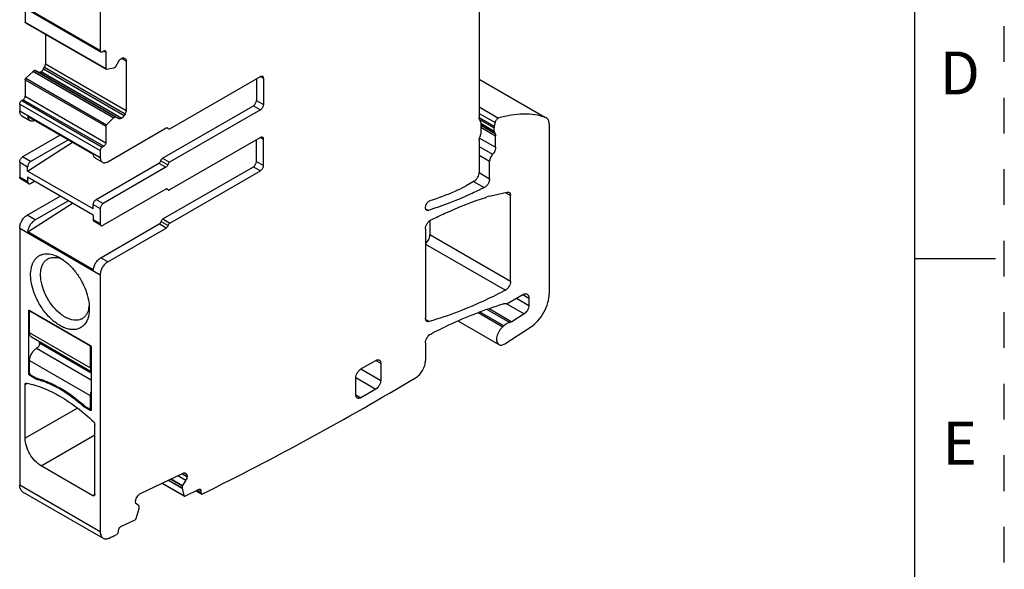
# Model space of a CAD drawing. Units: inches. Extents: x 0 to 11, y 0 to 8.5.
# Drawn here: x 8.2 to 11, y 3.4 to 4.9 of the extents above; entities that cross this region are included whole.
import ezdxf

# ---------------------------------------------------------------- set-up
doc = ezdxf.new("R2010")
doc.units = ezdxf.units.IN
doc.header["$LTSCALE"] = 0.605
doc.header["$MEASUREMENT"] = 0
doc.linetypes.add('HIDDEN', pattern=[0.2, 0.1, -0.1])
doc.layers.get('0').update_dxf_attribs({"linetype": 'CONTINUOUS'})
doc.layers.add('DEFAULT_2', color=8, linetype='HIDDEN')
doc.styles.add('TEXTSTYLE_2', font='txt')

msp = doc.modelspace()

# ---------------------------------------------------------------- linework, layer by layer
at = {"color": 7, "linetype": 'CONTINUOUS'}
for p, q in [((10.75, 0.25), (10.75, 8.25)), ((8.4696, 5.4139), (8.4696, 4.8317)), ((9.5302, 5.0406), (9.5302, 4.6448)), ((8.4696, 4.8317), (8.2441, 4.9619)), ((8.2457, 4.9583), (8.4712, 4.8281)), ((8.2594, 4.9504), (8.2594, 4.9115)), ((8.2594, 4.9115), (8.4849, 4.7813)), ((8.2602, 4.9097), (8.4857, 4.7795)), ((8.3165, 4.8772), (8.3165, 4.7946)), ((8.4752, 4.8285), (8.4793, 4.8309)), ((8.4793, 4.8309), (8.4849, 4.8277)), ((8.4849, 4.8277), (8.4849, 4.7813)), ((8.5131, 4.7874), (8.5217, 4.8022)), ((8.5286, 4.8095), (8.5296, 4.8101)), ((8.5296, 4.8101), (8.5321, 4.8111)), ((8.5296, 4.8101), (8.542, 4.8029)), ((8.5365, 4.8108), (8.5391, 4.8092)), ((8.542, 4.8029), (8.542, 4.6644)), ((8.2613, 4.7545), (8.2815, 4.7736)), ((8.2815, 4.7736), (8.2819, 4.774)), ((8.2815, 4.7736), (8.507, 4.6435)), ((8.2819, 4.774), (8.2867, 4.7767)), ((8.2819, 4.774), (8.5074, 4.6438)), ((8.2867, 4.7767), (8.5122, 4.6465)), ((8.2877, 4.7768), (8.5217, 4.6417)), ((8.3031, 4.7726), (8.3041, 4.7731)), ((8.3031, 4.7726), (8.5286, 4.6424)), ((8.3041, 4.7731), (8.3066, 4.775)), ((8.3041, 4.7731), (8.5296, 4.6429)), ((8.311, 4.7804), (8.3136, 4.785)), ((8.311, 4.7804), (8.5365, 4.6502)), ((8.3136, 4.785), (8.5391, 4.6548)), ((8.3165, 4.7946), (8.542, 4.6644)), ((8.4868, 4.7794), (8.507, 4.7834)), ((8.507, 4.7834), (8.5074, 4.7836)), ((8.5074, 4.7836), (8.5122, 4.7864)), ((8.5122, 4.7864), (8.5131, 4.7874)), ((8.2594, 4.7503), (8.2594, 4.7039)), ((8.2594, 4.7503), (8.4849, 4.6201)), ((8.2613, 4.7545), (8.4868, 4.6243)), ((8.6645, 4.6131), (8.9178, 4.7594)), ((8.9067, 4.7529), (8.9067, 4.6919)), ((8.9178, 4.7594), (8.9261, 4.7545)), ((8.9261, 4.7545), (8.9261, 4.6806)), ((9.5302, 4.7521), (9.7162, 4.6447)), ((9.5302, 4.7518), (9.7161, 4.6445)), ((8.2538, 4.6943), (8.2497, 4.6919)), ((8.2497, 4.6919), (8.4752, 4.5617)), ((8.2538, 4.6943), (8.4793, 4.5641)), ((8.2594, 4.7039), (8.4849, 4.5737)), ((8.9067, 4.6919), (8.9261, 4.6806)), ((8.2441, 4.6822), (8.2441, 4.6629)), ((8.2441, 4.6822), (8.4696, 4.552)), ((8.2441, 4.6629), (8.4696, 4.5327)), ((8.6442, 4.5307), (8.8983, 4.6774)), ((8.9178, 4.6661), (8.6636, 4.5194)), ((8.8993, 4.678), (8.8983, 4.6774)), ((8.8983, 4.6774), (8.9178, 4.6661)), ((9.5302, 4.6742), (9.5845, 4.6429)), ((8.2502, 4.6494), (8.2725, 4.6366)), ((8.2665, 4.6478), (8.4502, 4.5417)), ((8.507, 4.6435), (8.4868, 4.6243)), ((8.5074, 4.6438), (8.507, 4.6435)), ((8.5122, 4.6465), (8.5074, 4.6438)), ((8.5296, 4.6429), (8.5286, 4.6424)), ((8.5391, 4.6548), (8.5365, 4.6502)), ((9.5302, 4.6558), (9.5745, 4.6302)), ((9.5302, 4.6447), (9.5725, 4.6203)), ((9.5313, 4.6393), (9.572, 4.6158)), ((9.5344, 4.6303), (9.5344, 4.5982)), ((9.5745, 4.6302), (9.5725, 4.6203)), ((9.7184, 4.6435), (9.7161, 4.6445)), ((8.4849, 4.6201), (8.4849, 4.5737)), ((8.4905, 4.5207), (8.6541, 4.6152)), ((8.659, 4.6136), (8.6555, 4.6156)), ((8.6562, 4.6159), (8.6593, 4.6141)), ((8.6581, 4.6156), (8.6605, 4.6127)), ((9.5344, 4.6283), (9.572, 4.6066)), ((9.5344, 4.6257), (9.5727, 4.6036)), ((9.5344, 4.6227), (9.5749, 4.5994)), ((9.5344, 4.6174), (9.5762, 4.5933)), ((9.572, 4.6066), (9.572, 4.6158)), ((9.5727, 4.6036), (9.5749, 4.5994)), ((9.7265, 4.6255), (9.7265, 4.1528)), ((8.3577, 4.5951), (8.2524, 4.5344)), ((8.2664, 4.4949), (8.3917, 4.5755)), ((8.2747, 4.5215), (8.38, 4.5823)), ((8.9178, 4.589), (8.6636, 4.4423)), ((8.9067, 4.5215), (8.9067, 4.5826)), ((8.9178, 4.589), (8.9261, 4.5842)), ((8.9261, 4.5102), (8.9261, 4.5842)), ((9.5302, 4.5808), (9.5302, 4.4909)), ((9.5313, 4.5872), (9.5762, 4.5613)), ((9.5762, 4.5613), (9.5762, 4.5933)), ((8.4696, 4.552), (8.4696, 4.5327)), ((8.4793, 4.5641), (8.4752, 4.5617)), ((9.5302, 4.5634), (9.5678, 4.5417)), ((8.2441, 4.5199), (8.2441, 4.4781)), ((8.2441, 4.5199), (8.2664, 4.507)), ((8.2747, 4.5215), (8.2524, 4.5344)), ((8.4562, 4.5305), (8.4757, 4.5192)), ((8.639, 4.5237), (8.6585, 4.5124)), ((8.6442, 4.5307), (8.6636, 4.5194)), ((8.9067, 4.5215), (8.9261, 4.5102)), ((9.5302, 4.539), (9.5595, 4.5222)), ((9.5595, 4.4732), (9.5595, 4.5222)), ((8.2664, 4.4949), (8.2664, 4.507)), ((8.4501, 4.3888), (8.2664, 4.4949)), ((8.4585, 4.4154), (8.6338, 4.5167)), ((8.6533, 4.5054), (8.4779, 4.4042)), ((8.6338, 4.5167), (8.6533, 4.5054)), ((8.645, 4.3608), (8.8983, 4.507)), ((8.6645, 4.3495), (8.9178, 4.4958)), ((8.8993, 4.5077), (8.8983, 4.507)), ((8.8983, 4.507), (8.9178, 4.4958)), ((8.2664, 4.4652), (8.2441, 4.4781)), ((8.2688, 4.4598), (8.2465, 4.4727)), ((8.2664, 4.4774), (8.2664, 4.4652)), ((8.4501, 4.3713), (8.2664, 4.4774)), ((8.2747, 4.4604), (8.2852, 4.4665)), ((9.5163, 4.4668), (9.4937, 4.4538)), ((9.5146, 4.4658), (9.5445, 4.4486)), ((9.5299, 4.4903), (9.5595, 4.4732)), ((8.6533, 4.4443), (8.4779, 4.3431)), ((8.6582, 4.4428), (8.6546, 4.4448)), ((8.6554, 4.4451), (8.6585, 4.4433)), ((8.6573, 4.4447), (8.6597, 4.4419)), ((8.265, 4.3712), (8.3576, 4.4247)), ((8.2872, 4.3584), (8.3799, 4.4118)), ((8.4585, 4.4154), (8.4779, 4.4042)), ((9.5595, 4.4244), (9.608, 4.4358)), ((9.6032, 4.4347), (9.6179, 4.4262)), ((9.6179, 4.1859), (9.6179, 4.4262)), ((8.2665, 4.3246), (8.3916, 4.4051)), ((8.4501, 4.401), (8.4696, 4.3897)), ((8.4501, 4.3888), (8.4501, 4.401)), ((8.4696, 4.3897), (8.4696, 4.3479)), ((9.3803, 4.3895), (9.3887, 4.3847)), ((8.2872, 4.3584), (8.265, 4.3712)), ((8.4501, 4.3713), (8.4501, 4.3592)), ((8.4501, 4.3592), (8.4696, 4.3479)), ((8.645, 4.3608), (8.6645, 4.3495)), ((9.3924, 4.3563), (9.3924, 4.316)), ((8.2441, 4.335), (8.2441, 3.6162)), ((8.2441, 4.335), (8.4696, 4.2049)), ((8.472, 4.3425), (8.4526, 4.3538)), ((8.471, 4.2523), (8.6347, 4.3468)), ((8.4905, 4.241), (8.6541, 4.3355)), ((8.6541, 4.3355), (8.6347, 4.3468)), ((8.6398, 4.3538), (8.6593, 4.3425)), ((9.3799, 4.3333), (9.3799, 4.0835)), ((8.4502, 4.2185), (8.2665, 4.3246)), ((9.6179, 4.1859), (9.3924, 4.316)), ((9.3799, 4.2904), (9.6034, 4.1614)), ((8.4905, 4.241), (8.471, 4.2523)), ((10.75, 4.25), (10.975, 4.25)), ((8.4696, 4.2049), (8.4696, 3.4861)), ((9.6123, 4.1263), (9.6525, 4.1494)), ((9.6346, 4.1392), (9.6692, 4.1192)), ((9.6525, 4.1494), (9.6692, 4.1398)), ((9.6692, 4.1398), (9.6692, 4.1192)), ((9.5524, 4.1081), (9.6162, 4.0713)), ((9.5581, 4.1101), (9.6215, 4.0735)), ((9.606, 4.1244), (9.656, 4.0956)), ((8.2692, 4.1036), (8.2719, 4.1052)), ((8.2692, 4.1036), (8.2692, 3.9284)), ((8.27, 4.1054), (8.2705, 4.1056)), ((8.4418, 4.0072), (8.2719, 4.1052)), ((8.2733, 4.1044), (8.2719, 4.1036)), ((8.2719, 4.1036), (8.4418, 4.0056)), ((8.2719, 4.0425), (8.2719, 4.1036)), ((9.3805, 4.0798), (9.3905, 4.074)), ((9.5275, 4.0994), (9.5965, 4.0596)), ((9.5991, 4.0618), (9.5313, 4.1009)), ((9.656, 4.0956), (9.6215, 4.0735)), ((9.4707, 4.0757), (9.5852, 4.0096)), ((9.6023, 4.012), (9.6741, 4.0584)), ((8.4418, 3.9445), (8.2719, 4.0425)), ((8.4445, 3.9336), (8.2776, 4.0299)), ((8.2914, 3.9991), (8.4445, 3.9107)), ((8.2998, 4.0136), (8.2998, 4.0171)), ((8.4445, 3.93), (8.2998, 4.0136)), ((8.4428, 4.0062), (8.4418, 4.0056)), ((8.4418, 4.0056), (8.4418, 3.9445)), ((8.4445, 4.0023), (8.4445, 3.8271)), ((9.3799, 4.0147), (9.3799, 3.9649)), ((8.2719, 3.9654), (8.4418, 3.8673)), ((8.2719, 3.93), (8.2719, 3.9654)), ((9.199, 3.9413), (9.2407, 3.9654)), ((9.199, 3.9413), (9.2546, 3.9091)), ((9.2407, 3.9654), (9.2546, 3.9573)), ((9.2546, 3.9573), (9.2546, 3.9091)), ((8.2719, 3.93), (8.2692, 3.9284)), ((8.2719, 3.9236), (8.2747, 3.9252)), ((8.2914, 3.9123), (8.2719, 3.9236)), ((8.2747, 3.9252), (8.2914, 3.9155)), ((8.2914, 3.9155), (8.2924, 3.9152)), ((8.2949, 3.9144), (8.2914, 3.9123)), ((9.185, 3.9171), (9.2407, 3.885)), ((9.185, 3.8689), (9.185, 3.9171)), ((8.2594, 3.8981), (8.2652, 3.9015)), ((8.2594, 3.7476), (8.2594, 3.8981)), ((8.3169, 3.9066), (8.314, 3.905)), ((8.4418, 3.8673), (8.4418, 3.8288)), ((9.185, 3.8689), (9.199, 3.8609)), ((9.2407, 3.885), (9.199, 3.8609)), ((8.4057, 3.832), (8.2594, 3.7476)), ((8.4025, 3.8571), (8.3997, 3.8555)), ((8.4223, 3.8368), (8.425, 3.8384)), ((8.4418, 3.8255), (8.4223, 3.8368)), ((8.425, 3.8384), (8.4418, 3.8288)), ((8.4445, 3.8304), (8.4418, 3.8288)), ((8.4445, 3.8271), (8.4418, 3.8255)), ((8.4442, 3.8258), (8.4437, 3.8253)), ((8.4543, 3.5901), (8.4543, 3.7856)), ((8.3039, 3.6704), (8.4543, 3.7572)), ((8.4487, 3.5869), (8.3039, 3.6704)), ((8.5818, 3.593), (8.7014, 3.6499)), ((8.6868, 3.643), (8.7091, 3.6301)), ((8.6978, 3.6483), (8.7125, 3.6398)), ((8.699, 3.6488), (8.7126, 3.6409)), ((8.7014, 3.6499), (8.7038, 3.6507)), ((8.7055, 3.6507), (8.7104, 3.6479)), ((8.7074, 3.6501), (8.708, 3.6498)), ((8.7074, 3.6501), (8.708, 3.6498)), ((8.708, 3.6498), (8.7104, 3.6479)), ((8.7126, 3.6409), (8.7126, 3.64)), ((8.4696, 3.4861), (8.2441, 3.6162)), ((8.6424, 3.6218), (8.7034, 3.5866)), ((8.643, 3.6221), (8.7037, 3.5871)), ((8.6604, 3.6304), (8.6989, 3.6082)), ((8.6609, 3.6306), (8.6989, 3.6087)), ((8.6665, 3.6333), (8.6993, 3.6144)), ((8.6681, 3.6341), (8.6998, 3.6158)), ((8.6992, 3.6143), (8.699, 3.6087)), ((8.6998, 3.6158), (8.6993, 3.6144)), ((8.7091, 3.6301), (8.6998, 3.6158)), ((8.2522, 3.5982), (8.4777, 3.468)), ((8.4543, 3.5901), (8.4487, 3.5869)), ((8.5719, 3.5819), (8.5747, 3.5863)), ((8.699, 3.6087), (8.6989, 3.6082)), ((8.6989, 3.6082), (8.7037, 3.5871)), ((8.7044, 3.586), (8.7051, 3.5858)), ((8.7051, 3.5858), (8.7062, 3.5861)), ((8.7062, 3.5861), (8.7462, 3.6051)), ((8.7371, 3.6008), (8.7525, 3.592)), ((8.7402, 3.6023), (8.7509, 3.5962)), ((8.7451, 3.6046), (8.7512, 3.6011)), ((8.7511, 3.601), (8.751, 3.5962)), ((8.5683, 3.5711), (8.5684, 3.572)), ((8.5784, 3.5579), (8.5706, 3.5642)), ((8.5784, 3.5513), (8.5786, 3.5569)), ((8.5699, 3.5234), (8.5782, 3.5507)), ((8.5782, 3.5507), (8.5784, 3.5513)), ((8.5271, 3.5008), (8.5671, 3.5198)), ((8.5209, 3.487), (8.5209, 3.4914))]:
    msp.add_line(p, q, dxfattribs=at)
for centre, radius, start, end in [((9.0971, 5.3134), 0.9484, 288.2086, 292.6975), ((9.5824, 4.3279), 0.0992, 103.3486, 107.9893), ((8.3376, 4.1938), 0.06, 72.0639, 75.9124), ((8.3725, 4.124), 0.0663, 348.163, 350.5877), ((8.3667, 4.1249), 0.0722, 350.6078, 353.5108), ((9.5636, 4.1), 0.0521, 309.1408, 312.8831), ((8.4207, 4.2958), 0.4016, 251.3645, 251.8333), ((8.4182, 4.288), 0.3934, 251.832, 253.076), ((4.8553, 11.4658), 8.7869, 296.35431, 300.78085), ((8.1828, 3.5421), 0.3859, 72.4797, 73.6436), ((8.1791, 3.5303), 0.3982, 71.3398, 72.4797), ((8.2395, 3.7017), 0.2195, 69.9188, 73.0038), ((8.175, 3.5184), 0.4108, 70.2236, 71.3399), ((7.9313, 3.2669), 0.7522, 49.2579, 51.4917), ((7.9341, 3.2685), 0.7522, 49.2579, 51.4917), ((5.2742, 10.6097), 7.8338, 294.27173, 294.43378)]:
    msp.add_arc(centre, radius, start, end, dxfattribs=at)
for points, knots in [([(8.2602, 4.9097), (8.26, 4.9099), (8.2595, 4.9104), (8.2594, 4.9111), (8.2594, 4.9115)], [0, 0, 0, 0, 0.449288, 1, 1, 1, 1]), ([(8.4696, 4.8317), (8.4696, 4.831), (8.4698, 4.8296), (8.4707, 4.8284), (8.4712, 4.8281)], [0, 0, 0, 0, 0.550792, 1, 1, 1, 1]), ([(8.4712, 4.8281), (8.4718, 4.8278), (8.4732, 4.8276), (8.4745, 4.8281), (8.4752, 4.8285)], [0, 0, 0, 0, 0.44921, 1, 1, 1, 1]), ([(8.4793, 4.8309), (8.48, 4.8313), (8.4813, 4.8318), (8.4827, 4.8316), (8.4833, 4.8313)], [0, 0, 0, 0, 0.55079, 1, 1, 1, 1]), ([(8.4833, 4.8313), (8.4838, 4.831), (8.4847, 4.8298), (8.4849, 4.8284), (8.4849, 4.8277)], [0, 0, 0, 0, 0.449208, 1, 1, 1, 1]), ([(8.5217, 4.8022), (8.5226, 4.8038), (8.5246, 4.8065), (8.5272, 4.8087), (8.5286, 4.8095)], [0, 0, 0, 0, 0.525245, 1, 1, 1, 1]), ([(8.5321, 4.8111), (8.5329, 4.8113), (8.5344, 4.8115), (8.5359, 4.8111), (8.5365, 4.8108)], [0, 0, 0, 0, 0.527844, 1, 1, 1, 1]), ([(8.5391, 4.8092), (8.54, 4.8087), (8.5416, 4.8067), (8.542, 4.8042), (8.542, 4.8029)], [0, 0, 0, 0, 0.449816, 1, 1, 1, 1]), ([(8.2867, 4.7767), (8.2868, 4.7768), (8.2871, 4.7769), (8.2874, 4.7769), (8.2877, 4.7768)], [0, 0, 0, 0, 0.295078, 1, 1, 1, 1]), ([(8.2962, 4.7719), (8.2972, 4.7713), (8.2997, 4.771), (8.302, 4.7719), (8.3031, 4.7726)], [0, 0, 0, 0, 0.449818, 1, 1, 1, 1]), ([(8.3066, 4.775), (8.307, 4.7753), (8.3087, 4.777), (8.3101, 4.7789), (8.311, 4.7804)], [0, 0, 0, 0, 0.240683, 1, 1, 1, 1]), ([(8.3136, 4.785), (8.3145, 4.7865), (8.3159, 4.7896), (8.3165, 4.793), (8.3165, 4.7946)], [0, 0, 0, 0, 0.525243, 1, 1, 1, 1]), ([(8.4849, 4.7813), (8.4849, 4.7809), (8.485, 4.7802), (8.4855, 4.7797), (8.4857, 4.7795)], [0, 0, 0, 0, 0.550711, 1, 1, 1, 1]), ([(8.4857, 4.7795), (8.4858, 4.7795), (8.4861, 4.7793), (8.4865, 4.7793), (8.4868, 4.7794)], [0, 0, 0, 0, 0.237492, 1, 1, 1, 1]), ([(8.2594, 4.7503), (8.2594, 4.751), (8.2598, 4.7526), (8.2607, 4.7539), (8.2613, 4.7545)], [0, 0, 0, 0, 0.483583, 1, 1, 1, 1]), ([(8.9178, 4.7594), (8.9188, 4.7599), (8.9203, 4.7606), (8.9224, 4.7605), (8.9233, 4.7602), (8.9237, 4.76)], [0, 0, 0, 0, 0.547722, 0.781702, 1, 1, 1, 1]), ([(8.9237, 4.76), (8.9241, 4.7597), (8.9248, 4.7591), (8.9259, 4.7573), (8.9261, 4.7557), (8.9261, 4.7545)], [0, 0, 0, 0, 0.218296, 0.452276, 1, 1, 1, 1]), ([(8.2441, 4.6822), (8.2441, 4.6831), (8.2444, 4.6851), (8.2456, 4.6878), (8.2474, 4.6902), (8.2489, 4.6914), (8.2497, 4.6919)], [0, 0, 0, 0, 0.237245, 0.500002, 0.762758, 1, 1, 1, 1]), ([(8.2538, 4.6943), (8.2546, 4.6947), (8.2561, 4.696), (8.2579, 4.6984), (8.2591, 4.7011), (8.2594, 4.703), (8.2594, 4.7039)], [0, 0, 0, 0, 0.237242, 0.499998, 0.762755, 1, 1, 1, 1]), ([(8.8993, 4.678), (8.9004, 4.6788), (8.9023, 4.6807), (8.9047, 4.6842), (8.9062, 4.6879), (8.9067, 4.6906), (8.9067, 4.6919)], [0, 0, 0, 0, 0.244071, 0.506846, 0.765932, 1, 1, 1, 1]), ([(8.2502, 4.6494), (8.2492, 4.65), (8.2474, 4.6515), (8.2455, 4.6547), (8.2443, 4.6586), (8.2441, 4.6614), (8.2441, 4.6629)], [0, 0, 0, 0, 0.217744, 0.450882, 0.710459, 1, 1, 1, 1]), ([(8.542, 4.6644), (8.542, 4.6628), (8.5414, 4.6594), (8.54, 4.6563), (8.5391, 4.6548)], [0, 0, 0, 0, 0.474757, 1, 1, 1, 1]), ([(8.9261, 4.6806), (8.9261, 4.6792), (8.9256, 4.6764), (8.9238, 4.6723), (8.9212, 4.6687), (8.919, 4.6668), (8.9178, 4.6661)], [0, 0, 0, 0, 0.237245, 0.500002, 0.762758, 1, 1, 1, 1]), ([(8.2665, 4.6478), (8.2666, 4.6466), (8.267, 4.6442), (8.2682, 4.641), (8.27, 4.6383), (8.2716, 4.6371), (8.2725, 4.6366)], [0, 0, 0, 0, 0.283737, 0.541333, 0.776879, 1, 1, 1, 1]), ([(8.2725, 4.6366), (8.2733, 4.6361), (8.2752, 4.6353), (8.2795, 4.6349), (8.2829, 4.6359), (8.285, 4.6369)], [0, 0, 0, 0, 0.224412, 0.46079, 1, 1, 1, 1]), ([(8.5131, 4.6466), (8.5131, 4.6467), (8.5128, 4.6468), (8.5124, 4.6467), (8.5122, 4.6465)], [0, 0, 0, 0, 0.221049, 1, 1, 1, 1]), ([(8.5286, 4.6424), (8.5275, 4.6417), (8.5252, 4.6408), (8.5226, 4.6411), (8.5217, 4.6417)], [0, 0, 0, 0, 0.550182, 1, 1, 1, 1]), ([(8.5365, 4.6502), (8.5356, 4.6487), (8.5336, 4.6459), (8.531, 4.6437), (8.5296, 4.6429)], [0, 0, 0, 0, 0.525245, 1, 1, 1, 1]), ([(9.5323, 4.6376), (9.532, 4.638), (9.5306, 4.6402), (9.5302, 4.6428), (9.5302, 4.6448)], [0, 0, 0, 0, 0.223468, 1, 1, 1, 1]), ([(9.5344, 4.6303), (9.5344, 4.631), (9.5343, 4.6335), (9.5335, 4.6361), (9.5323, 4.6376)], [0, 0, 0, 0, 0.281775, 1, 1, 1, 1]), ([(9.5845, 4.6429), (9.5834, 4.6425), (9.581, 4.6412), (9.5781, 4.6382), (9.5758, 4.6345), (9.5748, 4.6317), (9.5745, 4.6302)], [0, 0, 0, 0, 0.216116, 0.469429, 0.73939, 1, 1, 1, 1]), ([(9.7161, 4.6445), (9.7064, 4.6479), (9.6858, 4.653), (9.6532, 4.6551), (9.619, 4.6518), (9.5961, 4.6464), (9.5845, 4.6429)], [0, 0, 0, 0, 0.231384, 0.472898, 0.728269, 1, 1, 1, 1]), ([(9.7265, 4.6255), (9.7265, 4.6275), (9.7262, 4.6313), (9.7247, 4.6365), (9.7221, 4.6407), (9.7197, 4.6427), (9.7184, 4.6435)], [0, 0, 0, 0, 0.289535, 0.548964, 0.782078, 1, 1, 1, 1]), ([(8.4868, 4.6243), (8.4862, 4.6237), (8.4853, 4.6224), (8.4849, 4.6209), (8.4849, 4.6201)], [0, 0, 0, 0, 0.516416, 1, 1, 1, 1]), ([(8.6541, 4.6152), (8.6548, 4.6156), (8.6561, 4.6161), (8.6575, 4.6159), (8.6581, 4.6156)], [0, 0, 0, 0, 0.550758, 1, 1, 1, 1]), ([(8.6605, 4.6127), (8.6607, 4.6126), (8.6612, 4.6124), (8.6618, 4.6123), (8.6623, 4.6124)], [0, 0, 0, 0, 0.240936, 1, 1, 1, 1]), ([(8.6623, 4.6124), (8.6625, 4.6124), (8.6632, 4.6125), (8.664, 4.6128), (8.6645, 4.6131)], [0, 0, 0, 0, 0.230509, 1, 1, 1, 1]), ([(9.5725, 4.6203), (9.5724, 4.6199), (9.5721, 4.6184), (9.572, 4.6169), (9.572, 4.6158)], [0, 0, 0, 0, 0.260403, 1, 1, 1, 1]), ([(9.572, 4.6066), (9.572, 4.6063), (9.5721, 4.6053), (9.5723, 4.6043), (9.5727, 4.6036)], [0, 0, 0, 0, 0.274358, 1, 1, 1, 1]), ([(8.9178, 4.589), (8.9188, 4.5896), (8.9203, 4.5902), (8.9224, 4.5901), (8.9233, 4.5898), (8.9237, 4.5896)], [0, 0, 0, 0, 0.547722, 0.781702, 1, 1, 1, 1]), ([(8.9237, 4.5896), (8.9241, 4.5894), (8.9248, 4.5887), (8.9259, 4.587), (8.9261, 4.5853), (8.9261, 4.5842)], [0, 0, 0, 0, 0.218296, 0.452276, 1, 1, 1, 1]), ([(9.5302, 4.5808), (9.5302, 4.5816), (9.5305, 4.5854), (9.5317, 4.589), (9.5329, 4.5916)], [0, 0, 0, 0, 0.230799, 1, 1, 1, 1]), ([(9.5329, 4.5916), (9.5331, 4.5922), (9.5339, 4.5943), (9.5344, 4.5965), (9.5344, 4.5982)], [0, 0, 0, 0, 0.267204, 1, 1, 1, 1]), ([(9.5749, 4.5994), (9.5751, 4.599), (9.5759, 4.597), (9.5762, 4.5949), (9.5762, 4.5933)], [0, 0, 0, 0, 0.228064, 1, 1, 1, 1]), ([(8.4752, 4.5617), (8.4744, 4.5612), (8.4729, 4.56), (8.4711, 4.5576), (8.4699, 4.5549), (8.4696, 4.5529), (8.4696, 4.552)], [0, 0, 0, 0, 0.237242, 0.499998, 0.762755, 1, 1, 1, 1]), ([(8.4849, 4.5737), (8.4849, 4.5728), (8.4846, 4.5709), (8.4834, 4.5682), (8.4816, 4.5658), (8.4801, 4.5645), (8.4793, 4.5641)], [0, 0, 0, 0, 0.237245, 0.500002, 0.762758, 1, 1, 1, 1]), ([(9.5762, 4.5613), (9.5762, 4.5596), (9.5757, 4.5561), (9.5734, 4.5493), (9.5704, 4.5445), (9.5678, 4.5417)], [0, 0, 0, 0, 0.229285, 0.4814, 1, 1, 1, 1]), ([(8.2441, 4.5199), (8.2441, 4.5213), (8.2446, 4.5241), (8.2464, 4.5282), (8.249, 4.5318), (8.2513, 4.5337), (8.2524, 4.5344)], [0, 0, 0, 0, 0.237245, 0.500002, 0.762758, 1, 1, 1, 1]), ([(8.2747, 4.5215), (8.2735, 4.5208), (8.2713, 4.5189), (8.2687, 4.5153), (8.2669, 4.5113), (8.2664, 4.5084), (8.2664, 4.507)], [0, 0, 0, 0, 0.237242, 0.499998, 0.762755, 1, 1, 1, 1]), ([(8.4562, 4.5305), (8.4554, 4.531), (8.4538, 4.5323), (8.4519, 4.5349), (8.4507, 4.5381), (8.4503, 4.5405), (8.4502, 4.5417)], [0, 0, 0, 0, 0.223121, 0.458667, 0.716263, 1, 1, 1, 1]), ([(8.4696, 4.5327), (8.4696, 4.5313), (8.4698, 4.5284), (8.471, 4.5245), (8.4729, 4.5213), (8.4747, 4.5198), (8.4757, 4.5192)], [0, 0, 0, 0, 0.289541, 0.549118, 0.782256, 1, 1, 1, 1]), ([(8.4757, 4.5192), (8.4767, 4.5187), (8.4789, 4.5179), (8.4826, 4.5178), (8.4866, 4.5187), (8.4892, 4.5199), (8.4905, 4.5207)], [0, 0, 0, 0, 0.217746, 0.450884, 0.71046, 1, 1, 1, 1]), ([(8.6338, 4.5167), (8.6351, 4.5174), (8.6372, 4.5195), (8.6386, 4.5222), (8.639, 4.5237)], [0, 0, 0, 0, 0.481038, 1, 1, 1, 1]), ([(8.639, 4.5237), (8.6394, 4.5251), (8.6408, 4.5278), (8.6429, 4.53), (8.6442, 4.5307)], [0, 0, 0, 0, 0.518961, 1, 1, 1, 1]), ([(8.8993, 4.5077), (8.9004, 4.5084), (8.9024, 4.5104), (8.9047, 4.5138), (8.9062, 4.5176), (8.9067, 4.5202), (8.9067, 4.5215)], [0, 0, 0, 0, 0.244279, 0.507039, 0.76602, 1, 1, 1, 1]), ([(9.5678, 4.5417), (9.5653, 4.539), (9.5622, 4.5341), (9.5599, 4.5273), (9.5595, 4.5238), (9.5595, 4.5222)], [0, 0, 0, 0, 0.5186, 0.770715, 1, 1, 1, 1]), ([(8.6585, 4.5124), (8.6581, 4.511), (8.6567, 4.5083), (8.6546, 4.5061), (8.6533, 4.5054)], [0, 0, 0, 0, 0.518961, 1, 1, 1, 1]), ([(8.6636, 4.5194), (8.6624, 4.5187), (8.6603, 4.5166), (8.6589, 4.5139), (8.6585, 4.5124)], [0, 0, 0, 0, 0.481038, 1, 1, 1, 1]), ([(8.9261, 4.5102), (8.9261, 4.5089), (8.9256, 4.506), (8.9238, 4.5019), (8.9212, 4.4983), (8.919, 4.4965), (8.9178, 4.4958)], [0, 0, 0, 0, 0.237245, 0.500002, 0.762758, 1, 1, 1, 1]), ([(8.2465, 4.4727), (8.2462, 4.4729), (8.2454, 4.4735), (8.2443, 4.4753), (8.2441, 4.477), (8.2441, 4.4781)], [0, 0, 0, 0, 0.218296, 0.452276, 1, 1, 1, 1]), ([(8.2664, 4.4652), (8.2664, 4.4641), (8.2666, 4.4624), (8.2677, 4.4607), (8.2684, 4.4601), (8.2688, 4.4598)], [0, 0, 0, 0, 0.547724, 0.781704, 1, 1, 1, 1]), ([(9.5163, 4.4668), (9.5183, 4.468), (9.522, 4.4711), (9.5264, 4.4771), (9.5294, 4.4839), (9.5302, 4.4887), (9.5302, 4.4909)], [0, 0, 0, 0, 0.237252, 0.499999, 0.762746, 1, 1, 1, 1]), ([(9.5595, 4.4732), (9.5595, 4.4708), (9.5585, 4.4658), (9.5553, 4.4588), (9.5506, 4.4527), (9.5466, 4.4496), (9.5445, 4.4486)], [0, 0, 0, 0, 0.239562, 0.504822, 0.767437, 1, 1, 1, 1]), ([(8.2688, 4.4598), (8.2692, 4.4596), (8.2701, 4.4593), (8.2722, 4.4592), (8.2737, 4.4599), (8.2747, 4.4604)], [0, 0, 0, 0, 0.218298, 0.452278, 1, 1, 1, 1]), ([(8.6533, 4.4443), (8.654, 4.4447), (8.6553, 4.4453), (8.6567, 4.445), (8.6573, 4.4447)], [0, 0, 0, 0, 0.550758, 1, 1, 1, 1]), ([(8.6597, 4.4419), (8.6598, 4.4418), (8.6604, 4.4415), (8.661, 4.4415), (8.6615, 4.4415)], [0, 0, 0, 0, 0.240936, 1, 1, 1, 1]), ([(8.6615, 4.4415), (8.6617, 4.4415), (8.6624, 4.4417), (8.6631, 4.442), (8.6636, 4.4423)], [0, 0, 0, 0, 0.230509, 1, 1, 1, 1]), ([(9.5445, 4.4486), (9.5316, 4.4422), (9.4808, 4.4182), (9.4283, 4.3976), (9.3887, 4.3847)], [0, 0, 0, 0, 0.257486, 1, 1, 1, 1]), ([(9.463, 4.4385), (9.4656, 4.4396), (9.476, 4.4441), (9.4862, 4.4494), (9.4937, 4.4538)], [0, 0, 0, 0, 0.243162, 1, 1, 1, 1]), ([(8.4501, 4.401), (8.4501, 4.4023), (8.4506, 4.4052), (8.4524, 4.4093), (8.455, 4.4128), (8.4573, 4.4147), (8.4585, 4.4154)], [0, 0, 0, 0, 0.237245, 0.500002, 0.762758, 1, 1, 1, 1]), ([(9.3832, 4.385), (9.3823, 4.3855), (9.3808, 4.3871), (9.3798, 4.3906), (9.38, 4.3948), (9.3812, 4.3993), (9.3833, 4.4037), (9.3862, 4.4076), (9.3896, 4.4107), (9.3921, 4.4121), (9.3934, 4.4125)], [0, 0, 0, 0, 0.087879, 0.190368, 0.312664, 0.451608, 0.599331, 0.745933, 0.881941, 1, 1, 1, 1]), ([(9.3949, 4.358), (9.4079, 4.3644), (9.459, 4.3886), (9.5118, 4.4093), (9.5518, 4.4222)], [0, 0, 0, 0, 0.25754, 1, 1, 1, 1]), ([(9.608, 4.4358), (9.609, 4.4361), (9.611, 4.4363), (9.613, 4.4357), (9.6139, 4.4352)], [0, 0, 0, 0, 0.525418, 1, 1, 1, 1]), ([(9.6139, 4.4352), (9.6145, 4.4348), (9.6157, 4.4338), (9.617, 4.4317), (9.6178, 4.4291), (9.6179, 4.4272), (9.6179, 4.4262)], [0, 0, 0, 0, 0.217682, 0.450834, 0.710458, 1, 1, 1, 1]), ([(8.4779, 4.4042), (8.4768, 4.4035), (8.4745, 4.4016), (8.4719, 4.398), (8.4701, 4.394), (8.4696, 4.3911), (8.4696, 4.3897)], [0, 0, 0, 0, 0.237242, 0.499998, 0.762755, 1, 1, 1, 1]), ([(9.3887, 4.3847), (9.3877, 4.3844), (9.3858, 4.384), (9.3839, 4.3845), (9.3832, 4.385)], [0, 0, 0, 0, 0.531482, 1, 1, 1, 1]), ([(8.2441, 4.335), (8.2441, 4.3385), (8.2454, 4.3457), (8.2499, 4.3558), (8.2564, 4.3648), (8.262, 4.3695), (8.265, 4.3712)], [0, 0, 0, 0, 0.237254, 0.500002, 0.762748, 1, 1, 1, 1]), ([(8.2872, 4.3584), (8.2845, 4.3568), (8.2792, 4.3524), (8.2729, 4.3441), (8.2683, 4.3347), (8.2667, 4.3279), (8.2665, 4.3246)], [0, 0, 0, 0, 0.234584, 0.49427, 0.757039, 1, 1, 1, 1]), ([(8.4526, 4.3538), (8.4522, 4.354), (8.4514, 4.3546), (8.4503, 4.3564), (8.4501, 4.358), (8.4501, 4.3592)], [0, 0, 0, 0, 0.218296, 0.452276, 1, 1, 1, 1]), ([(8.6398, 4.3538), (8.6402, 4.3552), (8.6416, 4.3579), (8.6437, 4.3601), (8.645, 4.3608)], [0, 0, 0, 0, 0.51896, 1, 1, 1, 1]), ([(9.3799, 4.3333), (9.3799, 4.3357), (9.3809, 4.3408), (9.3841, 4.3478), (9.3888, 4.3539), (9.3928, 4.357), (9.3949, 4.358)], [0, 0, 0, 0, 0.239568, 0.504822, 0.76743, 1, 1, 1, 1]), ([(8.4696, 4.3479), (8.4696, 4.3468), (8.4698, 4.3451), (8.4709, 4.3433), (8.4716, 4.3427), (8.472, 4.3425)], [0, 0, 0, 0, 0.547724, 0.781704, 1, 1, 1, 1]), ([(8.472, 4.3425), (8.4724, 4.3423), (8.4733, 4.342), (8.4754, 4.3419), (8.477, 4.3425), (8.4779, 4.3431)], [0, 0, 0, 0, 0.218298, 0.452278, 1, 1, 1, 1]), ([(8.6347, 4.3468), (8.6359, 4.3475), (8.638, 4.3496), (8.6394, 4.3523), (8.6398, 4.3538)], [0, 0, 0, 0, 0.481038, 1, 1, 1, 1]), ([(8.6593, 4.3425), (8.6589, 4.341), (8.6575, 4.3384), (8.6554, 4.3362), (8.6541, 4.3355)], [0, 0, 0, 0, 0.518961, 1, 1, 1, 1]), ([(8.6645, 4.3495), (8.6632, 4.3488), (8.6611, 4.3467), (8.6597, 4.344), (8.6593, 4.3425)], [0, 0, 0, 0, 0.481038, 1, 1, 1, 1]), ([(9.3799, 4.2928), (9.3817, 4.2941), (9.3851, 4.2973), (9.3891, 4.3031), (9.3917, 4.3094), (9.3924, 4.3139), (9.3924, 4.316)], [0, 0, 0, 0, 0.243373, 0.506112, 0.765595, 1, 1, 1, 1]), ([(8.2848, 4.1536), (8.2817, 4.1619), (8.2769, 4.1782), (8.274, 4.2022), (8.2755, 4.2209), (8.2792, 4.2339), (8.2831, 4.2423), (8.2881, 4.2494), (8.2941, 4.2552), (8.3011, 4.2596), (8.3117, 4.2634), (8.3271, 4.264), (8.3392, 4.2605), (8.3452, 4.258)], [0, 0, 0, 0, 0.163811, 0.314448, 0.448337, 0.508859, 0.565408, 0.618672, 0.669686, 0.719751, 0.770305, 0.877672, 1, 1, 1, 1]), ([(8.3109, 4.1623), (8.3076, 4.1713), (8.3038, 4.185), (8.3023, 4.2031), (8.3029, 4.2154), (8.3052, 4.2264), (8.3093, 4.2359), (8.315, 4.2437), (8.3199, 4.2475), (8.3225, 4.249)], [0, 0, 0, 0, 0.306633, 0.447191, 0.577134, 0.695964, 0.804381, 0.904521, 1, 1, 1, 1]), ([(8.3225, 4.249), (8.3248, 4.2503), (8.3299, 4.2525), (8.3353, 4.2533), (8.3381, 4.2535)], [0, 0, 0, 0, 0.490709, 1, 1, 1, 1]), ([(8.3381, 4.2535), (8.3392, 4.2535), (8.3439, 4.2536), (8.3487, 4.2529), (8.3522, 4.252)], [0, 0, 0, 0, 0.238878, 1, 1, 1, 1]), ([(8.3452, 4.258), (8.3462, 4.2576), (8.3502, 4.2559), (8.354, 4.2539), (8.3568, 4.2523)], [0, 0, 0, 0, 0.242973, 1, 1, 1, 1]), ([(8.3561, 4.2509), (8.3568, 4.2506), (8.3599, 4.2496), (8.3629, 4.2483), (8.3651, 4.2472)], [0, 0, 0, 0, 0.243064, 1, 1, 1, 1]), ([(8.3568, 4.2523), (8.3646, 4.2478), (8.3798, 4.2364), (8.3996, 4.215), (8.4166, 4.1896), (8.4253, 4.1709), (8.4289, 4.1613)], [0, 0, 0, 0, 0.228097, 0.478078, 0.739438, 1, 1, 1, 1]), ([(8.4502, 4.2185), (8.4505, 4.2218), (8.4521, 4.2286), (8.4566, 4.2381), (8.4629, 4.2463), (8.4682, 4.2507), (8.471, 4.2523)], [0, 0, 0, 0, 0.242961, 0.50573, 0.765416, 1, 1, 1, 1]), ([(8.4905, 4.241), (8.4875, 4.2393), (8.4819, 4.2346), (8.4754, 4.2256), (8.4709, 4.2155), (8.4696, 4.2083), (8.4696, 4.2049)], [0, 0, 0, 0, 0.237252, 0.499999, 0.762746, 1, 1, 1, 1]), ([(8.4035, 4.0775), (8.3948, 4.077), (8.3808, 4.0807), (8.3641, 4.0905), (8.351, 4.101), (8.3387, 4.1139), (8.3239, 4.1337), (8.3153, 4.1506), (8.3109, 4.1623)], [0, 0, 0, 0, 0.196456, 0.312669, 0.439648, 0.575155, 0.716138, 1, 1, 1, 1]), ([(9.6179, 4.1859), (9.6179, 4.1835), (9.617, 4.1785), (9.6139, 4.1716), (9.6093, 4.1656), (9.6054, 4.1625), (9.6034, 4.1614)], [0, 0, 0, 0, 0.238702, 0.503031, 0.765702, 1, 1, 1, 1]), ([(8.439, 4.11), (8.439, 4.105), (8.4383, 4.0955), (8.4351, 4.0821), (8.4297, 4.0707), (8.4222, 4.0615), (8.4127, 4.0551), (8.4017, 4.0516), (8.3896, 4.0511), (8.3766, 4.0535), (8.3632, 4.0588), (8.3446, 4.0697), (8.3225, 4.0893), (8.3004, 4.1189), (8.2892, 4.1417), (8.2848, 4.1536)], [0, 0, 0, 0, 0.062428, 0.119325, 0.171151, 0.219146, 0.265306, 0.312068, 0.361717, 0.415901, 0.475468, 0.540553, 0.684926, 0.841674, 1, 1, 1, 1]), ([(8.4289, 4.1613), (8.4321, 4.1527), (8.437, 4.1359), (8.439, 4.1184), (8.439, 4.11)], [0, 0, 0, 0, 0.52208, 1, 1, 1, 1]), ([(9.6034, 4.1614), (9.5857, 4.1521), (9.5169, 4.118), (9.445, 4.09), (9.3905, 4.074)], [0, 0, 0, 0, 0.260255, 1, 1, 1, 1]), ([(9.6525, 4.1494), (9.6535, 4.15), (9.6556, 4.151), (9.6587, 4.1518), (9.6617, 4.1517), (9.6635, 4.1511), (9.6643, 4.1506)], [0, 0, 0, 0, 0.28954, 0.549116, 0.782255, 1, 1, 1, 1]), ([(9.6643, 4.1506), (9.665, 4.1502), (9.6665, 4.1489), (9.6681, 4.1464), (9.669, 4.1433), (9.6692, 4.141), (9.6692, 4.1398)], [0, 0, 0, 0, 0.217744, 0.450882, 0.710459, 1, 1, 1, 1]), ([(9.6741, 4.0584), (9.6816, 4.0632), (9.6958, 4.0759), (9.7122, 4.0994), (9.7233, 4.1256), (9.7265, 4.144), (9.7265, 4.1528)], [0, 0, 0, 0, 0.240798, 0.50359, 0.764442, 1, 1, 1, 1]), ([(8.4374, 4.1104), (8.4368, 4.1072), (8.4351, 4.1013), (8.431, 4.0932), (8.4257, 4.0866), (8.4213, 4.0833), (8.419, 4.0819)], [0, 0, 0, 0, 0.276368, 0.53149, 0.770248, 1, 1, 1, 1]), ([(9.3945, 4.0391), (9.4114, 4.048), (9.477, 4.0806), (9.5455, 4.1077), (9.5973, 4.1235)], [0, 0, 0, 0, 0.259734, 1, 1, 1, 1]), ([(9.5973, 4.1235), (9.598, 4.1237), (9.6006, 4.1244), (9.6033, 4.1246), (9.6052, 4.1244)], [0, 0, 0, 0, 0.266693, 1, 1, 1, 1]), ([(9.6052, 4.1244), (9.6058, 4.1244), (9.6083, 4.1244), (9.6107, 4.1253), (9.6123, 4.1263)], [0, 0, 0, 0, 0.224142, 1, 1, 1, 1]), ([(9.6692, 4.1192), (9.6692, 4.117), (9.6684, 4.1124), (9.6656, 4.1058), (9.6614, 4.1), (9.6579, 4.0968), (9.656, 4.0956)], [0, 0, 0, 0, 0.235694, 0.496731, 0.759536, 1, 1, 1, 1]), ([(8.2692, 4.1036), (8.2692, 4.104), (8.2692, 4.1047), (8.2697, 4.1052), (8.27, 4.1054)], [0, 0, 0, 0, 0.550039, 1, 1, 1, 1]), ([(8.2705, 4.1056), (8.2706, 4.1056), (8.2711, 4.1056), (8.2716, 4.1054), (8.2719, 4.1052)], [0, 0, 0, 0, 0.225493, 1, 1, 1, 1]), ([(8.419, 4.0819), (8.4167, 4.0806), (8.4116, 4.0785), (8.4062, 4.0776), (8.4035, 4.0775)], [0, 0, 0, 0, 0.490709, 1, 1, 1, 1]), ([(9.384, 4.0745), (9.3833, 4.0749), (9.3821, 4.0759), (9.3808, 4.078), (9.3801, 4.0806), (9.3799, 4.0825), (9.3799, 4.0835)], [0, 0, 0, 0, 0.217667, 0.450832, 0.710507, 1, 1, 1, 1]), ([(9.3905, 4.074), (9.3894, 4.0737), (9.3871, 4.0733), (9.3849, 4.074), (9.384, 4.0745)], [0, 0, 0, 0, 0.529568, 1, 1, 1, 1]), ([(9.5965, 4.0596), (9.5945, 4.0579), (9.5906, 4.054), (9.5858, 4.0473), (9.582, 4.0399), (9.5795, 4.0323), (9.5784, 4.025), (9.579, 4.0184), (9.5811, 4.013), (9.5838, 4.0105), (9.5852, 4.0096)], [0, 0, 0, 0, 0.13794, 0.284015, 0.431186, 0.572608, 0.702126, 0.81576, 0.913261, 1, 1, 1, 1]), ([(9.6162, 4.0713), (9.6132, 4.0708), (9.607, 4.0682), (9.6017, 4.0642), (9.5991, 4.0618)], [0, 0, 0, 0, 0.460668, 1, 1, 1, 1]), ([(9.6215, 4.0735), (9.621, 4.0732), (9.6194, 4.0723), (9.6176, 4.0716), (9.6162, 4.0713)], [0, 0, 0, 0, 0.270444, 1, 1, 1, 1]), ([(8.2776, 4.0299), (8.2767, 4.0304), (8.275, 4.0319), (8.2732, 4.0348), (8.2721, 4.0385), (8.2719, 4.0411), (8.2719, 4.0425)], [0, 0, 0, 0, 0.217749, 0.450891, 0.710463, 1, 1, 1, 1]), ([(9.3799, 4.0147), (9.3799, 4.017), (9.3808, 4.022), (9.384, 4.0289), (9.3885, 4.035), (9.3924, 4.0381), (9.3945, 4.0391)], [0, 0, 0, 0, 0.238702, 0.503031, 0.765702, 1, 1, 1, 1]), ([(8.2719, 3.9654), (8.2719, 3.9686), (8.2731, 3.9753), (8.2773, 3.9848), (8.2834, 3.9931), (8.2887, 3.9975), (8.2914, 3.9991)], [0, 0, 0, 0, 0.237248, 0.500002, 0.762754, 1, 1, 1, 1]), ([(8.2998, 4.0136), (8.2998, 4.0122), (8.2993, 4.0093), (8.2975, 4.0053), (8.2949, 4.0017), (8.2926, 3.9998), (8.2914, 3.9991)], [0, 0, 0, 0, 0.23722, 0.500002, 0.762783, 1, 1, 1, 1]), ([(8.4418, 4.0072), (8.4426, 4.0067), (8.4439, 4.0052), (8.4445, 4.0033), (8.4445, 4.0023)], [0, 0, 0, 0, 0.499997, 1, 1, 1, 1]), ([(9.5852, 4.0096), (9.5863, 4.009), (9.5889, 4.0081), (9.5933, 4.0081), (9.5978, 4.0095), (9.6008, 4.011), (9.6023, 4.012)], [0, 0, 0, 0, 0.214531, 0.446366, 0.707243, 1, 1, 1, 1]), ([(8.4418, 3.9445), (8.4418, 3.9435), (8.4419, 3.9402), (8.443, 3.9368), (8.4443, 3.9348)], [0, 0, 0, 0, 0.279256, 1, 1, 1, 1]), ([(9.185, 3.9171), (9.185, 3.9194), (9.1859, 3.9242), (9.1889, 3.931), (9.1932, 3.937), (9.197, 3.9401), (9.199, 3.9413)], [0, 0, 0, 0, 0.237254, 0.500002, 0.762748, 1, 1, 1, 1]), ([(9.2407, 3.9654), (9.2416, 3.9659), (9.2433, 3.9667), (9.2459, 3.9673), (9.2484, 3.9673), (9.2499, 3.9667), (9.2506, 3.9663)], [0, 0, 0, 0, 0.28954, 0.549116, 0.782255, 1, 1, 1, 1]), ([(9.2506, 3.9663), (9.2512, 3.966), (9.2524, 3.9649), (9.2537, 3.9628), (9.2545, 3.9602), (9.2546, 3.9583), (9.2546, 3.9573)], [0, 0, 0, 0, 0.217744, 0.450882, 0.710459, 1, 1, 1, 1]), ([(9.3521, 3.9167), (9.356, 3.919), (9.3635, 3.9253), (9.3722, 3.9372), (9.3782, 3.9507), (9.3799, 3.9603), (9.3799, 3.9649)], [0, 0, 0, 0, 0.237252, 0.499999, 0.762746, 1, 1, 1, 1]), ([(8.2719, 3.9236), (8.2711, 3.9241), (8.2698, 3.9256), (8.2692, 3.9275), (8.2692, 3.9284)], [0, 0, 0, 0, 0.499997, 1, 1, 1, 1]), ([(8.2719, 3.93), (8.2719, 3.9291), (8.2726, 3.9272), (8.2739, 3.9257), (8.2747, 3.9252)], [0, 0, 0, 0, 0.500001, 1, 1, 1, 1]), ([(8.2594, 3.8981), (8.2594, 3.8989), (8.2596, 3.9003), (8.2605, 3.9014), (8.261, 3.9017)], [0, 0, 0, 0, 0.550707, 1, 1, 1, 1]), ([(8.261, 3.9017), (8.2612, 3.9018), (8.2619, 3.9021), (8.2627, 3.9021), (8.2633, 3.902)], [0, 0, 0, 0, 0.237312, 1, 1, 1, 1]), ([(8.2633, 3.902), (8.279, 3.8988), (8.3114, 3.8887), (8.3587, 3.8653), (8.4059, 3.8335), (8.4357, 3.8079), (8.4504, 3.794)], [0, 0, 0, 0, 0.220938, 0.461941, 0.722358, 1, 1, 1, 1]), ([(8.3543, 3.8863), (8.351, 3.8882), (8.3379, 3.8952), (8.3243, 3.9012), (8.314, 3.905)], [0, 0, 0, 0, 0.259019, 1, 1, 1, 1]), ([(8.3149, 3.9078), (8.3183, 3.9066), (8.3324, 3.9011), (8.346, 3.8943), (8.3559, 3.8886)], [0, 0, 0, 0, 0.241095, 1, 1, 1, 1]), ([(8.3997, 3.8555), (8.396, 3.8584), (8.3815, 3.8696), (8.3661, 3.8796), (8.3543, 3.8863)], [0, 0, 0, 0, 0.258284, 1, 1, 1, 1]), ([(8.4025, 3.8571), (8.3987, 3.8601), (8.3838, 3.8715), (8.368, 3.8818), (8.3559, 3.8886)], [0, 0, 0, 0, 0.258557, 1, 1, 1, 1]), ([(9.2546, 3.9091), (9.2546, 3.9068), (9.2538, 3.902), (9.2508, 3.8953), (9.2464, 3.8893), (9.2427, 3.8861), (9.2407, 3.885)], [0, 0, 0, 0, 0.237254, 0.500002, 0.762748, 1, 1, 1, 1]), ([(8.4443, 3.8801), (8.4439, 3.879), (8.4425, 3.8749), (8.4418, 3.8705), (8.4418, 3.8673)], [0, 0, 0, 0, 0.266258, 1, 1, 1, 1]), ([(9.1891, 3.8599), (9.1885, 3.8603), (9.1873, 3.8613), (9.186, 3.8634), (9.1852, 3.866), (9.185, 3.8679), (9.185, 3.8689)], [0, 0, 0, 0, 0.217744, 0.450882, 0.710459, 1, 1, 1, 1]), ([(9.199, 3.8609), (9.1981, 3.8604), (9.1964, 3.8596), (9.1937, 3.8589), (9.1913, 3.859), (9.1898, 3.8595), (9.1891, 3.8599)], [0, 0, 0, 0, 0.28954, 0.549116, 0.782255, 1, 1, 1, 1]), ([(8.4437, 3.8253), (8.4435, 3.8252), (8.4427, 3.8251), (8.4421, 3.8254), (8.4418, 3.8255)], [0, 0, 0, 0, 0.449963, 1, 1, 1, 1]), ([(8.4445, 3.8271), (8.4445, 3.827), (8.4445, 3.8265), (8.4444, 3.826), (8.4442, 3.8258)], [0, 0, 0, 0, 0.277844, 1, 1, 1, 1]), ([(8.4504, 3.794), (8.4516, 3.7929), (8.4534, 3.7903), (8.4543, 3.7871), (8.4543, 3.7856)], [0, 0, 0, 0, 0.516273, 1, 1, 1, 1]), ([(8.3039, 3.6704), (8.2976, 3.6741), (8.2857, 3.6842), (8.2717, 3.7032), (8.2621, 3.7249), (8.2594, 3.7403), (8.2594, 3.7476)], [0, 0, 0, 0, 0.23724, 0.499999, 0.762759, 1, 1, 1, 1]), ([(8.7038, 3.6507), (8.7045, 3.6508), (8.7057, 3.6508), (8.7069, 3.6504), (8.7074, 3.6502)], [0, 0, 0, 0, 0.520441, 1, 1, 1, 1]), ([(8.7126, 3.64), (8.7125, 3.6383), (8.7116, 3.6348), (8.7101, 3.6317), (8.7091, 3.6301)], [0, 0, 0, 0, 0.479154, 1, 1, 1, 1]), ([(8.7104, 3.6479), (8.7113, 3.6472), (8.7126, 3.6449), (8.7127, 3.6423), (8.7126, 3.6409)], [0, 0, 0, 0, 0.446675, 1, 1, 1, 1]), ([(8.2522, 3.5982), (8.251, 3.599), (8.2485, 3.601), (8.2459, 3.6052), (8.2444, 3.6105), (8.2441, 3.6142), (8.2441, 3.6162)], [0, 0, 0, 0, 0.21777, 0.450895, 0.710384, 1, 1, 1, 1]), ([(8.4526, 3.5865), (8.4521, 3.5862), (8.4507, 3.5859), (8.4494, 3.5865), (8.4487, 3.5869)], [0, 0, 0, 0, 0.449211, 1, 1, 1, 1]), ([(8.4543, 3.5901), (8.4543, 3.5893), (8.4541, 3.5879), (8.4532, 3.5868), (8.4526, 3.5865)], [0, 0, 0, 0, 0.55079, 1, 1, 1, 1]), ([(8.5747, 3.5863), (8.5757, 3.5878), (8.5778, 3.5903), (8.5804, 3.5923), (8.5818, 3.593)], [0, 0, 0, 0, 0.530711, 1, 1, 1, 1]), ([(8.7037, 3.5871), (8.7037, 3.587), (8.7039, 3.5866), (8.7042, 3.5862), (8.7044, 3.586)], [0, 0, 0, 0, 0.277565, 1, 1, 1, 1]), ([(8.7462, 3.6051), (8.7467, 3.6054), (8.7479, 3.6058), (8.7492, 3.6055), (8.7496, 3.6053)], [0, 0, 0, 0, 0.543125, 1, 1, 1, 1]), ([(8.7496, 3.6053), (8.7502, 3.6049), (8.7512, 3.6035), (8.7513, 3.6019), (8.7512, 3.6011)], [0, 0, 0, 0, 0.441867, 1, 1, 1, 1]), ([(8.7509, 3.5962), (8.7508, 3.5953), (8.7509, 3.5937), (8.7519, 3.5923), (8.7525, 3.592)], [0, 0, 0, 0, 0.558129, 1, 1, 1, 1]), ([(8.7525, 3.592), (8.753, 3.5917), (8.7542, 3.5915), (8.7554, 3.5919), (8.756, 3.5922)], [0, 0, 0, 0, 0.455464, 1, 1, 1, 1]), ([(8.5706, 3.5642), (8.5697, 3.5649), (8.5684, 3.5672), (8.5682, 3.5697), (8.5683, 3.5711)], [0, 0, 0, 0, 0.446675, 1, 1, 1, 1]), ([(8.5684, 3.572), (8.5685, 3.5737), (8.5693, 3.5772), (8.5709, 3.5803), (8.5719, 3.5819)], [0, 0, 0, 0, 0.479154, 1, 1, 1, 1]), ([(8.5787, 3.5569), (8.5787, 3.557), (8.5787, 3.5574), (8.5786, 3.5578), (8.5784, 3.5579)], [0, 0, 0, 0, 0.295758, 1, 1, 1, 1]), ([(8.521, 3.4914), (8.5211, 3.4924), (8.5216, 3.4943), (8.5229, 3.497), (8.5247, 3.4992), (8.5263, 3.5004), (8.5271, 3.5008)], [0, 0, 0, 0, 0.24528, 0.510952, 0.770662, 1, 1, 1, 1]), ([(8.5671, 3.5198), (8.5677, 3.5201), (8.5689, 3.5212), (8.5697, 3.5226), (8.5699, 3.5234)], [0, 0, 0, 0, 0.474511, 1, 1, 1, 1]), ([(8.4696, 3.4861), (8.4696, 3.4841), (8.4699, 3.4803), (8.4714, 3.4751), (8.474, 3.4708), (8.4764, 3.4688), (8.4777, 3.468)], [0, 0, 0, 0, 0.289616, 0.549106, 0.78223, 1, 1, 1, 1]), ([(8.5146, 3.4776), (8.5154, 3.4779), (8.517, 3.4791), (8.5188, 3.4813), (8.5202, 3.484), (8.5207, 3.486), (8.5207, 3.4869)], [0, 0, 0, 0, 0.228103, 0.487727, 0.754048, 1, 1, 1, 1]), ([(8.4777, 3.468), (8.4789, 3.4674), (8.4814, 3.4664), (8.4855, 3.466), (8.49, 3.4667), (8.4929, 3.4678), (8.4944, 3.4684)], [0, 0, 0, 0, 0.223856, 0.459748, 0.717087, 1, 1, 1, 1])]:
    msp.add_open_spline(points, degree=3, knots=knots, dxfattribs=at)
at = {"layer": 'DEFAULT_2', "color": 8, "linetype": 'HIDDEN'}
msp.add_line((11, 0), (11, 8.5), dxfattribs=at)

# ---------------------------------------------------------------- texts
at = {"color": 2, "linetype": 'CONTINUOUS', "char_height": 0.12, "width": 0.12, "attachment_point": 2, "line_spacing_factor": 0.9, "style": 'TEXTSTYLE_2'}
for s, insert in [('D', (10.8754, 4.8291)), ('E', (10.8754, 3.7941))]:
    msp.add_mtext(s, dxfattribs=dict(at, insert=insert))

doc.saveas('drawing.dxf')
